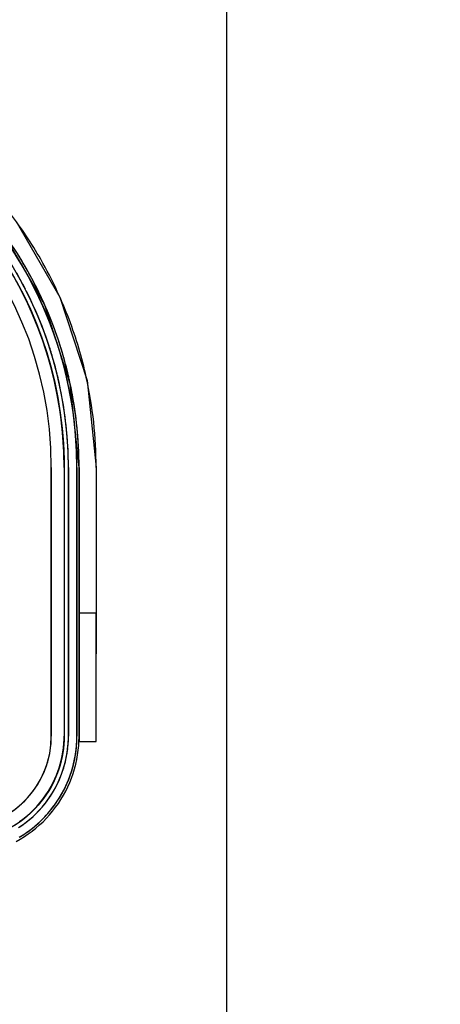
# Model space of a CAD drawing. Extents: x -67086 to 85028, y -4179 to 21125.
# Drawn here: x 55354 to 55600, y 4341 to 4918 of the extents above; entities that cross this region are included whole.
import ezdxf

# ---------------------------------------------------------------- set-up
doc = ezdxf.new("R2010")
doc.units = 0
for name, color, linetype in [('POW-CIRC', 6, 'CONTINUOUS'), ('X-2849-F$0$Q-SPCQ', 11, 'CONTINUOUS'), ('X-XREF', 7, 'CONTINUOUS')]:
    doc.layers.add(name, color=color, linetype=linetype)

# ---------------------------------------------------------------- blocks, each defined once
blk = doc.blocks.new('X-2849-F')
at = {"layer": 'X-2849-F$0$Q-SPCQ'}
for p, q in [((5351.62, 4799.51), (5377.23, 4755.15)), ((5368.1, 4751.08), (5343.53, 4793.63)), ((5355.2, 4773.42), (5351.46, 4779.66)), ((5357.35, 4772.27), (5352.52, 4780.33)), ((5357.35, 4772.27), (5352.52, 4780.33)), ((5356.31, 4761.13), (5351.93, 4769.16)), ((5356.26, 4771.64), (5355.2, 4773.42)), ((5356.95, 4770.38), (5356.26, 4771.64)), ((5360.75, 4763.44), (5356.95, 4770.38)), ((5361.86, 4764.02), (5357.35, 4772.27)), ((5361.86, 4764.02), (5357.35, 4772.27)), ((5351.81, 4764.29), (5356, 4756.27)), ((5364.9, 4755.06), (5360.75, 4763.44)), ((5366.03, 4755.6), (5361.86, 4764.02)), ((5366.03, 4755.6), (5361.86, 4764.02)), ((5360.37, 4752.93), (5356.31, 4761.13)), ((5356, 4756.27), (5359.87, 4748.09)), ((5364.1, 4744.58), (5360.37, 4752.93)), ((5368.71, 4746.53), (5364.9, 4755.06)), ((5369.86, 4747.01), (5366.03, 4755.6)), ((5369.86, 4747.01), (5366.03, 4755.6)), ((5383.28, 4704.36), (5368.1, 4751.08)), ((5377.23, 4755.15), (5393.06, 4706.44)), ((5359.87, 4748.09), (5363.4, 4739.76)), ((5372.18, 4737.84), (5368.71, 4746.53)), ((5373.35, 4738.28), (5369.86, 4747.01)), ((5373.35, 4738.28), (5369.86, 4747.01)), ((5363.4, 4739.76), (5366.61, 4731.3)), ((5367.5, 4736.08), (5364.1, 4744.58)), ((5370.55, 4727.46), (5367.5, 4736.08)), ((5374.89, 4730.18), (5372.18, 4737.84)), ((5376.48, 4729.42), (5373.35, 4738.28)), ((5376.48, 4729.42), (5373.35, 4738.28)), ((5366.61, 4731.3), (5369.47, 4722.71)), ((5375.3, 4729.03), (5374.89, 4730.18)), ((5375.95, 4726.91), (5375.3, 4729.03)), ((5379.26, 4720.44), (5376.48, 4729.42)), ((5379.26, 4720.44), (5376.48, 4729.42)), ((5369.47, 4722.71), (5371.98, 4714.02)), ((5373.25, 4718.72), (5370.55, 4727.46)), ((5378.06, 4720.1), (5375.95, 4726.91)), ((5375.61, 4709.87), (5373.25, 4718.72)), ((5380.46, 4711.06), (5378.06, 4720.1)), ((5381.68, 4711.36), (5379.26, 4720.44)), ((5381.68, 4711.36), (5379.26, 4720.44)), ((5371.98, 4714.02), (5374.15, 4705.23)), ((5382.5, 4701.94), (5380.46, 4711.06)), ((5383.73, 4702.19), (5381.68, 4711.36)), ((5383.73, 4702.19), (5381.68, 4711.36)), ((5374.15, 4705.23), (5375.96, 4696.36)), ((5377.6, 4700.95), (5375.61, 4709.87)), ((5393.06, 4706.44), (5398.41, 4655.5)), ((5379.24, 4691.94), (5377.6, 4700.95)), ((5384.18, 4692.74), (5382.5, 4701.94)), ((5388.41, 4655.5), (5383.28, 4704.36)), ((5383.85, 4701.51), (5383.73, 4702.19)), ((5385.41, 4692.94), (5383.73, 4702.19)), ((5385.33, 4693.37), (5383.85, 4701.51)), ((5375.96, 4696.36), (5377.41, 4687.43)), ((5386.43, 4685.74), (5385.41, 4692.94)), ((5386.72, 4683.63), (5385.41, 4692.94)), ((5377.41, 4687.43), (5378.51, 4678.45)), ((5380.52, 4682.88), (5379.24, 4691.94)), ((5385.45, 4683.71), (5384.18, 4692.74)), ((5381.43, 4673.78), (5380.52, 4682.88)), ((5385.65, 4681.76), (5385.48, 4683.48)), ((5386.41, 4674.18), (5385.65, 4681.76)), ((5386.72, 4683.63), (5386.43, 4685.74)), ((5387.66, 4674.28), (5386.72, 4683.63)), ((5387.66, 4674.28), (5386.72, 4683.63)), ((5378.51, 4678.45), (5379.25, 4669.43)), ((5381.98, 4664.65), (5381.43, 4673.78)), ((5386.97, 4664.85), (5386.41, 4674.18)), ((5388.23, 4664.9), (5387.66, 4674.28)), ((5388.23, 4664.9), (5387.66, 4674.28)), ((5379.25, 4669.43), (5379.63, 4660.39)), ((5382.16, 4655.5), (5381.98, 4664.65)), ((5387.16, 4655.5), (5386.97, 4664.85)), ((5388.41, 4655.5), (5388.23, 4664.9)), ((5388.41, 4655.5), (5388.23, 4664.9)), ((5379.63, 4660.39), (5379.68, 4655.5)), ((5372.16, 4498.17), (5372.16, 4655.5)), ((5372.16, 4655.5), (5372.16, 4498.17)), ((5372.16, 4498.17), (5372.16, 4655.5)), ((5372.16, 4655.5), (5372.16, 4498.17)), ((5379.68, 4655.5), (5379.68, 4498.17)), ((5379.68, 4655.5), (5379.68, 4498.17)), ((5379.68, 4655.5), (5379.68, 4498.17)), ((5382.16, 4498.17), (5382.16, 4655.5)), ((5382.16, 4655.5), (5382.16, 4498.17)), ((5382.16, 4655.5), (5382.16, 4498.17)), ((5387.16, 4498.17), (5387.16, 4655.5)), ((5387.16, 4655.5), (5387.16, 4498.17)), ((5387.16, 4655.5), (5387.16, 4498.17)), ((5387.16, 4655.5), (5387.16, 4498.17)), ((5387.16, 4655.5), (5387.16, 4498.17)), ((5388.41, 4498.17), (5388.41, 4655.5)), ((5388.41, 4498.17), (5388.41, 4655.5)), ((5388.41, 4546.28), (5388.41, 4655.5)), ((5388.41, 4655.5), (5388.41, 4570.25)), ((5398.41, 4655.5), (5398.41, 4570.25)), ((5398.41, 4655.5), (5398.41, 4546.28)), ((5388.41, 4570.25), (5388.41, 4549.92)), ((5398.41, 4570.25), (5388.41, 4570.25)), ((5398.41, 4497.41), (5398.41, 4570.25)), ((5388.41, 4549.92), (5388.41, 4497.95)), ((5388.41, 4546.28), (5388.41, 4494.97)), ((5398.41, 4494.97), (5398.41, 4546.28)), ((5379.68, 4498.17), (5379.63, 4495.72)), ((5382.12, 4495.76), (5382.16, 4498.17)), ((5387.11, 4495.57), (5387.16, 4498.17)), ((5388.36, 4495.52), (5388.4, 4497.23)), ((5388.36, 4495.52), (5388.4, 4497.23)), ((5388.4, 4497.23), (5388.41, 4498.17)), ((5388.4, 4497.23), (5388.41, 4498.17)), ((5388.41, 4497.95), (5388.41, 4497.41)), ((5388.41, 4497.07), (5388.41, 4494.97)), ((5398.41, 4494.97), (5398.41, 4497.07)), ((5379.48, 4493.28), (5379.24, 4490.84)), ((5379.63, 4495.72), (5379.48, 4493.28)), ((5381.72, 4490.67), (5381.97, 4493.21)), ((5381.97, 4493.21), (5382.12, 4495.76)), ((5386.68, 4490.09), (5386.95, 4492.82)), ((5386.95, 4492.82), (5387.11, 4495.57)), ((5387.93, 4489.94), (5388.2, 4492.73)), ((5387.93, 4489.94), (5388.2, 4492.73)), ((5388.2, 4492.73), (5388.36, 4495.52)), ((5388.2, 4492.73), (5388.36, 4495.52)), ((5388.41, 4494.97), (5398.41, 4494.97)), ((5378.46, 4486), (5377.92, 4483.61)), ((5378.9, 4488.41), (5378.46, 4486)), ((5379.24, 4490.84), (5378.9, 4488.41)), ((5380.37, 4483.15), (5380.92, 4485.64)), ((5380.92, 4485.64), (5381.37, 4488.15)), ((5381.37, 4488.15), (5381.72, 4490.67)), ((5385.82, 4484.66), (5386.31, 4487.36)), ((5386.31, 4487.36), (5386.68, 4490.09)), ((5387.05, 4484.41), (5387.54, 4487.17)), ((5387.05, 4484.41), (5387.54, 4487.17)), ((5387.54, 4487.17), (5387.93, 4489.94)), ((5387.54, 4487.17), (5387.93, 4489.94)), ((5377.29, 4481.24), (5376.57, 4478.9)), ((5377.92, 4483.61), (5377.29, 4481.24)), ((5378.97, 4478.25), (5379.72, 4480.68)), ((5379.72, 4480.68), (5380.37, 4483.15)), ((5384.52, 4479.31), (5385.23, 4481.97)), ((5385.23, 4481.97), (5385.82, 4484.66)), ((5385.73, 4478.97), (5386.44, 4481.68)), ((5385.73, 4478.97), (5386.44, 4481.68)), ((5386.44, 4481.68), (5387.05, 4484.41)), ((5386.44, 4481.68), (5387.05, 4484.41)), ((5374.84, 4474.31), (5373.84, 4472.08)), ((5375.75, 4476.59), (5374.84, 4474.31)), ((5376.57, 4478.9), (5375.75, 4476.59)), ((5377.18, 4473.47), (5378.12, 4475.84)), ((5378.12, 4475.84), (5378.97, 4478.25)), ((5381.79, 4471.53), (5382.81, 4474.09)), ((5382.81, 4474.09), (5383.72, 4476.68)), ((5383.72, 4476.68), (5384.52, 4479.31)), ((5383.98, 4473.65), (5384.91, 4476.29)), ((5383.98, 4473.65), (5384.91, 4476.29)), ((5384.91, 4476.29), (5385.73, 4478.97)), ((5384.91, 4476.29), (5385.73, 4478.97)), ((5372.76, 4469.88), (5371.58, 4467.73)), ((5373.84, 4472.08), (5372.76, 4469.88)), ((5373.8, 4466.61), (5375.02, 4468.85)), ((5375.02, 4468.85), (5376.15, 4471.14)), ((5376.15, 4471.14), (5377.18, 4473.47)), ((5379.46, 4466.55), (5380.68, 4469.02)), ((5380.57, 4465.98), (5381.81, 4468.49)), ((5380.57, 4465.98), (5381.81, 4468.49)), ((5380.68, 4469.02), (5381.79, 4471.53)), ((5381.81, 4468.49), (5382.95, 4471.05)), ((5381.81, 4468.49), (5382.95, 4471.05)), ((5382.95, 4471.05), (5383.98, 4473.65)), ((5382.95, 4471.05), (5383.98, 4473.65)), ((5368.98, 4463.58), (5367.55, 4461.58)), ((5370.32, 4465.63), (5368.98, 4463.58)), ((5371.58, 4467.73), (5370.32, 4465.63)), ((5371.1, 4462.29), (5372.5, 4464.42)), ((5372.5, 4464.42), (5373.8, 4466.61)), ((5376.74, 4461.78), (5378.15, 4464.14)), ((5377.8, 4461.11), (5379.23, 4463.52)), ((5377.8, 4461.11), (5379.23, 4463.52)), ((5378.15, 4464.14), (5379.46, 4466.55)), ((5379.23, 4463.52), (5380.57, 4465.98)), ((5379.23, 4463.52), (5380.57, 4465.98)), ((5364.47, 4457.77), (5362.82, 4455.96)), ((5366.05, 4459.65), (5364.47, 4457.77)), ((5367.55, 4461.58), (5366.05, 4459.65)), ((5366.43, 4456.24), (5368.07, 4458.19)), ((5368.07, 4458.19), (5369.63, 4460.21)), ((5369.63, 4460.21), (5371.1, 4462.29)), ((5371.96, 4455.06), (5373.64, 4457.23)), ((5373.64, 4457.23), (5375.24, 4459.47)), ((5374.65, 4456.49), (5376.27, 4458.77)), ((5374.65, 4456.49), (5376.27, 4458.77)), ((5375.24, 4459.47), (5376.74, 4461.78)), ((5376.27, 4458.77), (5377.8, 4461.11)), ((5376.27, 4458.77), (5377.8, 4461.11)), ((5357.45, 4450.95), (5355.53, 4449.43)), ((5359.31, 4452.55), (5357.45, 4450.95)), ((5359.13, 4449.12), (5361.06, 4450.79)), ((5361.1, 4454.22), (5359.31, 4452.55)), ((5361.06, 4450.79), (5362.92, 4452.54)), ((5362.82, 4455.96), (5361.1, 4454.22)), ((5362.92, 4452.54), (5364.71, 4454.35)), ((5364.71, 4454.35), (5366.43, 4456.24)), ((5366.42, 4448.96), (5368.34, 4450.91)), ((5368.34, 4450.91), (5370.19, 4452.95)), ((5369.25, 4450.05), (5371.14, 4452.13)), ((5369.25, 4450.05), (5371.14, 4452.13)), ((5370.19, 4452.95), (5371.96, 4455.06)), ((5371.14, 4452.13), (5372.94, 4454.27)), ((5371.14, 4452.13), (5372.94, 4454.27)), ((5372.94, 4454.27), (5374.65, 4456.49)), ((5372.94, 4454.27), (5374.65, 4456.49)), ((5352.97, 4444.6), (5355.08, 4446.03)), ((5355.53, 4449.43), (5353.55, 4447.98)), ((5355.08, 4446.03), (5357.14, 4447.54)), ((5357.14, 4447.54), (5359.13, 4449.12)), ((5360.18, 4443.56), (5362.33, 4445.28)), ((5362.33, 4445.28), (5364.41, 4447.08)), ((5363.13, 4444.31), (5365.25, 4446.15)), ((5363.13, 4444.31), (5365.25, 4446.15)), ((5364.41, 4447.08), (5366.42, 4448.96)), ((5365.25, 4446.15), (5367.29, 4448.06)), ((5365.25, 4446.15), (5367.29, 4448.06)), ((5367.29, 4448.06), (5369.25, 4450.05)), ((5367.29, 4448.06), (5369.25, 4450.05)), ((5353.34, 4438.96), (5355.68, 4440.4)), ((5353.98, 4437.88), (5356.36, 4439.35)), ((5353.98, 4437.88), (5356.36, 4439.35)), ((5355.68, 4440.4), (5357.96, 4441.94)), ((5356.36, 4439.35), (5358.68, 4440.91)), ((5356.36, 4439.35), (5358.68, 4440.91)), ((5357.96, 4441.94), (5360.18, 4443.56)), ((5358.68, 4440.91), (5360.94, 4442.57)), ((5358.68, 4440.91), (5360.94, 4442.57)), ((5360.94, 4442.57), (5363.13, 4444.31)), ((5360.94, 4442.57), (5363.13, 4444.31)), ((5351.54, 4436.5), (5353.98, 4437.88)), ((5351.54, 4436.5), (5353.98, 4437.88))]:
    blk.add_line(p, q, dxfattribs=at)
for centre, radius, start, end in [((5153.41, 4655.5), 226.26, 2.30773, 177.69227), ((5153.41, 4655.5), 218.75, 0, 180), ((5153.41, 4655.5), 218.75, 0, 180), ((5153.41, 4655.5), 218.75, 0, 180), ((5153.41, 4655.5), 218.75, 0, 180), ((5153.41, 4655.5), 226.26, 0, 67.5), ((5153.41, 4655.5), 245, 29.83249, 37.33443), ((5153.41, 4655.5), 228.75, 27.13975, 39.93331), ((5153.41, 4655.5), 235, 31.47853, 37.19326), ((5153.41, 4655.5), 233.75, 19.28571, 36.78374), ((5153.41, 4655.5), 233.75, 19.28571, 36.78374), ((5153.41, 4655.5), 233.75, 19.28571, 36.78374), ((5153.41, 4655.5), 233.75, 17.02487, 36.78374), ((5153.41, 4655.5), 235, 29.98073, 31.36623), ((5153.41, 4655.5), 245, 24.88602, 29.83249), ((5153.41, 4655.5), 235, 26.34735, 29.83249), ((5153.41, 4655.5), 228.75, 27.13975, 28.86329), ((5153.41, 4655.5), 228.75, 25.71429, 26.81914), ((5153.41, 4655.5), 228.75, 25.71429, 26.81914), ((5153.41, 4655.5), 235, 25.13003, 26.34735), ((5153.41, 4655.5), 245, 16.57365, 24.88602), ((5153.41, 4655.5), 228.75, 24.25097, 25.71429), ((5153.41, 4655.5), 228.75, 24.25097, 25.71429), ((5153.41, 4655.5), 235, 24.88602, 25.13003), ((5153.41, 4655.5), 235, 16.57365, 24.88602), ((5153.41, 4655.5), 228.75, 19.36944, 24.25097), ((5153.41, 4655.5), 228.75, 18.09648, 24.25097), ((5153.41, 4655.5), 228.75, 18.09648, 19.28571), ((5153.41, 4655.5), 233.75, 17.02487, 19.28571), ((5153.41, 4655.5), 233.75, 17.02487, 19.28571), ((5153.41, 4655.5), 233.75, 17.02487, 19.28571), ((5153.41, 4655.5), 228.75, 16.15666, 17.90568), ((5153.41, 4655.5), 228.75, 15.90853, 17.90568), ((5153.41, 4655.5), 233.75, 8.05067, 17.02487), ((5153.41, 4655.5), 233.75, 8.05067, 17.02487), ((5153.41, 4655.5), 233.75, 8.05067, 17.02487), ((5153.41, 4655.5), 233.75, 8.05067, 17.02487), ((5153.41, 4655.5), 235, 13.2159, 16.57365), ((5153.41, 4655.5), 245, 12.44141, 16.57365), ((5153.41, 4655.5), 228.75, 15.90853, 16.07143), ((5153.41, 4655.5), 228.75, 11.73176, 15.90853), ((5153.41, 4655.5), 228.75, 12.85714, 15.90853), ((5153.41, 4655.5), 228.75, 11.73176, 12.85714), ((5153.41, 4655.5), 235, 12.54875, 13.2159), ((5153.41, 4655.5), 235, 1.5708, 12.44141), ((5153.41, 4655.5), 245, 0, 12.44141), ((5153.41, 4655.5), 228.75, 1.95323, 11.67768), ((5153.41, 4655.5), 228.75, 1.95323, 11.67768), ((5153.41, 4655.5), 233.75, 3.25827, 8.05067), ((5153.41, 4655.5), 233.75, 3.25827, 8.05067), ((5153.41, 4655.5), 233.75, 3.25827, 8.05067), ((5153.41, 4655.5), 233.75, 3.25827, 8.05067), ((5153.41, 4655.5), 226.26, 0, 2.30773), ((5153.41, 4655.5), 233.75, 1.19546, 3.21429), ((5153.41, 4655.5), 233.75, 1.19546, 3.21429), ((5153.41, 4655.5), 233.75, 1.19546, 3.21429), ((5153.41, 4655.5), 233.75, 1.19546, 3.21429), ((5153.41, 4655.5), 228.75, 1.19581, 1.66341), ((5153.41, 4655.5), 228.75, 1.19581, 1.66341), ((5153.41, 4655.5), 228.75, 0, 1.19581), ((5153.41, 4655.5), 228.75, 0, 1.19581), ((5153.41, 4655.5), 233.75, 0, 1.19546), ((5153.41, 4655.5), 233.75, 0, 1.19546), ((5153.41, 4655.5), 233.75, 0, 1.19546), ((5153.41, 4655.5), 233.75, 0, 1.19546), ((5153.41, 4655.5), 235, 0.55591, 1.42979), ((5153.41, 4655.5), 235, 0, 0.55591), ((5318.41, 4498.17), 53.75, 275.32376, 0), ((5318.41, 4498.17), 53.75, 275.32376, 0), ((5318.41, 4498.17), 61.26, 275.3276, 0), ((5318.41, 4498.17), 53.75, 341.15918, 0), ((5318.41, 4498.17), 53.75, 341.20699, 0), ((5318.41, 4498.17), 61.26, 350.71094, 0), ((5318.41, 4498.17), 63.75, 357.31523, 0), ((5318.41, 4498.17), 63.75, 357.31523, 0), ((5318.41, 4498.17), 68.75, 356.81201, 0), ((5318.41, 4498.17), 68.75, 356.81201, 0), ((5318.41, 4498.17), 68.75, 356.81201, 0), ((5318.41, 4498.17), 68.75, 356.81201, 0), ((5318.41, 4498.17), 63.75, 354.20465, 357.31523), ((5318.41, 4498.17), 63.75, 354.20465, 357.31523), ((5318.41, 4498.17), 68.75, 338.83094, 356.81201), ((5318.41, 4498.17), 68.75, 351.66584, 356.81201), ((5318.41, 4498.17), 68.75, 351.66584, 356.81201), ((5318.41, 4498.17), 68.75, 351.66584, 356.81201), ((5318.41, 4498.17), 61.26, 284.61282, 350.71094), ((5318.41, 4498.17), 68.75, 328.24641, 351.65324), ((5318.41, 4498.17), 68.75, 328.24641, 351.65324), ((5318.41, 4498.17), 63.75, 341.66567, 353.52389), ((5318.41, 4498.17), 63.75, 341.66567, 353.52389), ((5318.41, 4498.17), 68.75, 338.83094, 351.65324), ((5318.41, 4498.17), 53.75, 336.45489, 341.20699), ((5318.41, 4498.17), 53.75, 336.5027, 341.15918), ((5318.41, 4498.17), 53.75, 298.82106, 336.5027), ((5318.41, 4498.17), 53.75, 298.86887, 336.45489), ((5318.41, 4498.17), 63.75, 328.54761, 341.1912), ((5318.41, 4498.17), 63.75, 328.54761, 341.1912), ((5318.41, 4498.17), 68.75, 326.89, 338.83094), ((5318.41, 4498.17), 68.75, 328.24641, 338.83094), ((5318.41, 4498.17), 63.75, 324.63331, 328.54761), ((5318.41, 4498.17), 63.75, 324.63331, 328.24641), ((5318.41, 4498.17), 63.75, 303.53837, 321.49969), ((5318.41, 4498.17), 63.75, 303.53837, 321.49969), ((5318.41, 4498.17), 68.75, 309.2759, 326.89), ((5318.41, 4498.17), 68.75, 309.2759, 326.89), ((5318.41, 4498.17), 68.75, 309.2759, 326.89), ((5318.41, 4498.17), 63.75, 321.9454, 324.63331), ((5318.41, 4498.17), 63.75, 321.9454, 324.63331), ((5318.41, 4498.17), 68.75, 317.66188, 326.89), ((5318.41, 4498.17), 68.75, 326.89, 328.24641), ((5318.41, 4498.17), 68.75, 326.89, 328.24641), ((5318.41, 4498.17), 68.75, 326.89, 328.24641), ((5318.41, 4498.17), 68.75, 309.2759, 317.66188), ((5318.41, 4498.17), 68.75, 300.81555, 309.2759), ((5318.41, 4498.17), 68.75, 300.81555, 307.07735), ((5318.41, 4498.17), 68.75, 300.81555, 307.07735), ((5318.41, 4498.17), 68.75, 300.81555, 307.07735), ((5318.41, 4498.17), 68.75, 307.07735, 309.2759), ((5318.41, 4498.17), 68.75, 307.07735, 309.2759), ((5318.41, 4498.17), 68.75, 307.07735, 309.2759)]:
    blk.add_arc(centre, radius, start, end, dxfattribs=at)

msp = doc.modelspace()

# ---------------------------------------------------------------- linework, layer by layer
at = {"layer": 'POW-CIRC'}
msp.add_lwpolyline([(55475, 3925), (55475, 5250), (57700, 5250)], dxfattribs=at)

# ---------------------------------------------------------------- block references
at = {"layer": 'X-XREF'}
msp.add_blockref('X-2849-F', (50000, 0), dxfattribs=at)

doc.saveas('drawing.dxf')
